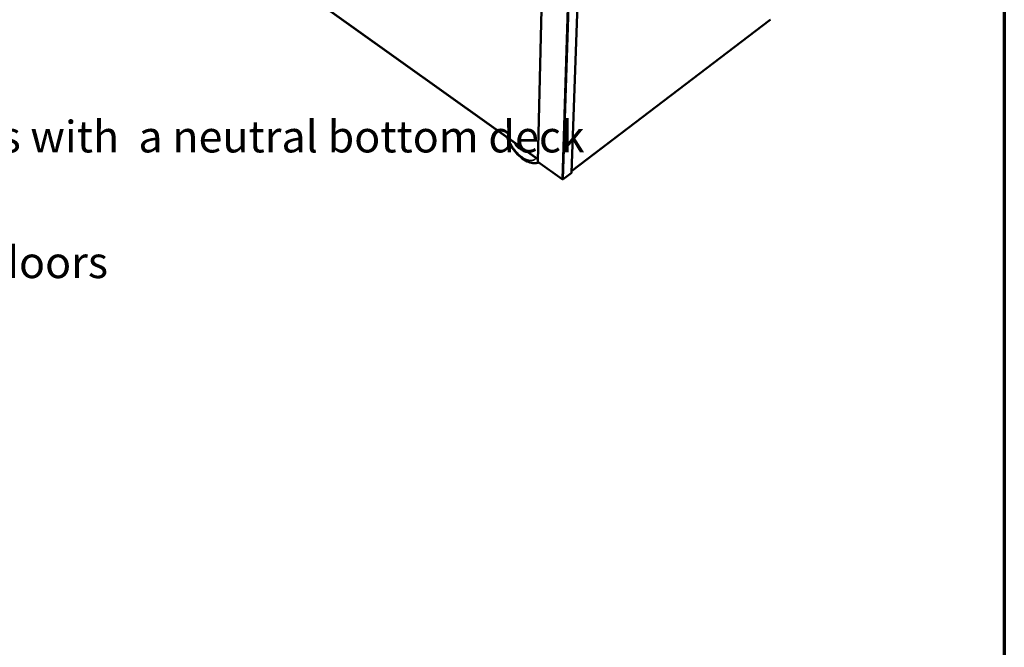
# Model space of a CAD drawing. Units: millimetres. Extents: x 65 to 5840, y 100 to 4100.
# Drawn here: x 4592 to 5840, y 2100 to 2895 of the extents above; entities that cross this region are included whole.
import ezdxf

# ---------------------------------------------------------------- set-up
doc = ezdxf.new("R2010")
doc.units = ezdxf.units.MM
doc.header["$LTSCALE"] = 20
for name, color, linetype, lineweight in [('Border (ISO)', 7, 'Continuous', 70), ('Symbol (ISO)', 7, 'Continuous', 25), ('Visible (ISO)', 7, 'Continuous', 50), ('Visible Narrow (ISO)', 7, 'Continuous', 35)]:
    doc.layers.add(name, color=color, linetype=linetype, lineweight=lineweight)
doc.styles.add('Note Text (ISO)', font='tahoma.ttf')

# ---------------------------------------------------------------- blocks, each defined once
blk = doc.blocks.new('Borders Default Border')
at = {"layer": 'Border (ISO)', "flags": 128}
blk.add_lwpolyline([(5, 5), (5, 205), (292, 205), (292, 5), (5, 5)], dxfattribs=at)

msp = doc.modelspace()

# ---------------------------------------------------------------- linework, layer by layer
at = {"layer": 'Visible (ISO)'}
for p, q in [((5248.7, 2715.3), (5258.4, 3113.3)), ((5291.5, 2701), (5305.5, 3103.7)), ((4803, 3036), (5248.8, 2718.2)), ((4805.5, 3034), (5248, 2718.5)), ((5291.5, 2703), (5543.4, 2894.6)), ((5219.7, 2738.7), (5219.8, 2738.3)), ((5226.1, 2731.5), (5231.2, 2730.3)), ((5231.6, 2730.3), (5231.2, 2730.3)), ((5248, 2718.5), (5248.8, 2718.1)), ((5279.5, 2692.8), (5249, 2714.5)), ((5291.1, 2700.4), (5281.1, 2692.8))]:
    msp.add_line(p, q, dxfattribs=at)
at = {"layer": 'Visible (ISO)', "flags": 128}
for points in [[(5226.1, 2731.5, -0.020113), (5225.6, 2731.7, -0.037164), (5225.3, 2731.9, -0.005731), (5224.5, 2732.2, -0.019623), (5224.3, 2732.4, -0.01469), (5223.8, 2732.7, -0.016014), (5223.4, 2733.1, -0.013071), (5222.9, 2733.5, -0.013832), (5222.5, 2733.9, -0.012327), (5222.1, 2734.4, -0.012647), (5221.7, 2734.9, -0.012295), (5221.3, 2735.5, -0.01223), (5220.9, 2736, -0.012965), (5220.8, 2736.2, -0.002571), (5220.3, 2737.2, -0.024397), (5220.1, 2737.5, -0.013157), (5219.8, 2738.3)], [(5226.4, 2731.5, 0.009787), (5227.1, 2730.8, 0.017696), (5227.6, 2730.4, 0.001434), (5228.6, 2729.7, 0.009695), (5228.7, 2729.5, 0.011572), (5229.3, 2729.2, 0.010833), (5229.9, 2728.8, 0.013385), (5230.5, 2728.5, 0.012406), (5231.1, 2728.2, 0.015805), (5231.7, 2728, 0.014552), (5232.3, 2727.8, 0.018937), (5232.8, 2727.6, 0.017432), (5233.3, 2727.5, 0.022757), (5233.6, 2727.5, 0.007089), (5234.4, 2727.5, 0.040938), (5234.7, 2727.5, 0.022999), (5235.3, 2727.6)], [(5291.5, 2701, -0.053553), (5291.4, 2700.8, -0.053553), (5291.4, 2700.7, -0.058565), (5291.3, 2700.5, -0.058565), (5291.1, 2700.4)], [(5281.1, 2692.8, -0.038391), (5280.9, 2692.7, -0.061189), (5280.7, 2692.6, -0.018797), (5280.4, 2692.5, -0.037021), (5280.3, 2692.5, -0.035755), (5280.1, 2692.5, -0.017615), (5279.8, 2692.6, -0.05857), (5279.7, 2692.7, -0.036991), (5279.5, 2692.8)]]:
    msp.add_lwpolyline(points, format="xyb", dxfattribs=at)
at = {"layer": 'Visible (ISO)'}
msp.add_open_spline([(5250, 2713.8), (5249.4, 2713.6), (5248.8, 2713.4), (5246.3, 2712.9), (5244.3, 2712.8), (5240, 2713.4), (5237.6, 2714.1), (5232.5, 2716.5), (5229.7, 2718.3), (5224.4, 2722.7), (5221.9, 2725.4), (5217.4, 2730.9), (5215.4, 2733.9), (5212.2, 2739.8), (5210.9, 2742.8), (5210, 2745.7)], degree=3, knots=[0.791159, 0.791159, 0.791159, 0.791159, 1.155923, 1.155923, 2.321856, 2.321856, 3.714225, 3.714225, 5.358664, 5.358664, 7.01622, 7.01622, 8.600716, 8.600716, 10.085781, 10.085781, 10.085781, 10.085781], dxfattribs=at)
for points in [[(5248.7, 2715), (5248.7, 2715.1), (5248.7, 2715.2), (5248.7, 2715.3)], [(5249, 2714.5), (5248.9, 2714.6), (5248.8, 2714.8), (5248.7, 2715)]]:
    msp.add_open_spline(points, degree=3, dxfattribs=at)
at = {"layer": 'Visible Narrow (ISO)'}
for p, q in [((5258.8, 3113.1), (5249, 2714.5)), ((5279.5, 2692.8), (5292.3, 3095)), ((5294.2, 3096.2), (5281.1, 2692.8)), ((5291.1, 2700.4), (5305.2, 3103.5)), ((4803, 3036.2), (5248.8, 2718.4)), ((5291.5, 2703.2), (5543.5, 2894.8)), ((5248, 2718.7), (5248, 2718.5))]:
    msp.add_line(p, q, dxfattribs=at)
at = {"layer": 'Visible Narrow (ISO)', "flags": 128}
msp.add_lwpolyline([(5246.7, 2719.5, -0.023696), (5246.1, 2718.8, -0.039495), (5245.8, 2718.4, -0.007297), (5245, 2717.8, -0.024016), (5244.8, 2717.6, -0.02391), (5244.2, 2717.2, -0.024192), (5243.6, 2716.9, -0.022362), (5243, 2716.7, -0.023061), (5242.3, 2716.5, -0.020041), (5241.6, 2716.3, -0.02101), (5240.9, 2716.2, -0.017501), (5240.1, 2716.2, -0.018569), (5239.4, 2716.2, -0.015127), (5238.6, 2716.3, -0.016157), (5237.8, 2716.5, -0.013086), (5236.9, 2716.7, -0.014003), (5236.1, 2716.9, -0.011409), (5235.2, 2717.2, -0.012184), (5234.3, 2717.5, -0.010061), (5233.4, 2718, -0.010697), (5232.5, 2718.4, -0.008993), (5231.6, 2718.9, -0.009504), (5230.7, 2719.4, -0.008153), (5229.7, 2720, -0.008558), (5228.8, 2720.7, -0.007499), (5227.9, 2721.4, -0.007816), (5227, 2722.1, -0.006999), (5226, 2722.9, -0.007242), (5225.2, 2723.6, -0.006627), (5224.2, 2724.5, -0.006806), (5223.4, 2725.4, -0.006364), (5222.5, 2726.3, -0.006489), (5221.6, 2727.2, -0.006198), (5220.8, 2728.2, -0.006274), (5220, 2729.2, -0.006121), (5219.2, 2730.2, -0.006151), (5218.4, 2731.2, -0.00613), (5217.7, 2732.3, -0.006116), (5216.9, 2733.4, -0.006224), (5216.3, 2734.5, -0.006165), (5215.6, 2735.6, -0.006408), (5215, 2736.7, -0.006302), (5214.4, 2737.8, -0.006691), (5213.8, 2738.9, -0.006532), (5213.3, 2740.1, -0.007086), (5213.2, 2740.3, -0.000772), (5212.4, 2742.3, -0.013709), (5212.1, 2743, -0.007117), (5211.6, 2744.5)], format="xyb", dxfattribs=at)

# ---------------------------------------------------------------- block references
at = {"xscale": 20, "yscale": 20, "zscale": 20}
msp.add_blockref('Borders Default Border', (0, 0), dxfattribs=at)

# ---------------------------------------------------------------- texts
at = {"layer": 'Symbol (ISO)', "insert": (3889.8, 2103.6), "char_height": 50, "width": 2833.562, "attachment_point": 4, "line_spacing_factor": 0.795374, "style": 'Note Text (ISO)'}
msp.add_mtext('{\\fTahoma|b1|i0|c0|p34;\\H0.8x;\\LMoffat Specification \\l\\P\\fTahoma|b0|i0|c0|p34;\\H1.19439x; \\H0.83724x;\\P\\LHeated Display\\H1.208x; \\H0.82782x;\\P\\lThree heated upper shelves with \\fArial|b0|i0|c0|p34;^K\\fTahoma|b0|i0|c0|p34;a neutral bottom deck\\H1.21505x;\\L \\H0.82301x;\\P\\lLED Illumination\\fTahoma|b1|i0|c0|p34;\\H1.21462x;\\L \\H0.8233x;\\P\\fTahoma|b0|i0|c0|p34;\\lwith ticket strips and\\H1.21465x; \\H0.82328x;\\Prear sliding double glazed doors\\H1.21465x; \\H0.82328x;\\P\\H1.16965x; \\H0.85496x;\\P\\LDisplay Capacity\\H1.2095x; \\H0.82679x;\\P\\l0.20 m3 \\H1.19078x; \\H0.83978x;\\P\\fTahoma|b1|i0|c0|p34;\\H1.16686x;\\L \\H0.857x;\\P\\fTahoma|b0|i0|c0|p34;Dimensions\\H1.17138x;\\l \\H0.85369x;\\PWidth - 1158mm\\H1.21057x; \\H0.82606x;\\PDepth - 680mm\\H1.21489x; \\H0.82312x;\\PHeight - 1650mm\\H1.21463x; \\H0.82329x;\\PWeight - 125kg\\H1.21465x; \\H0.82328x;\\P\\fTahoma|b1|i0|c0|p34;\\H1.16965x;\\L \\H0.85496x;\\P\\fTahoma|b0|i0|c0|p34;Power Rating\\H1.17122x; \\H0.85381x;\\P\\l1.50kw\\H1.21058x; \\H0.82605x;\\P\\H1.1699x; \\H0.85478x;\\P\\LCapacity of Cupboard [u\\lsable inside space]\\H1.2162x; \\H0.82224x;\\PWidth - 1023mm\\H1.21573x; \\H0.82255x;\\PDepth - 555mm\\H1.21458x; \\H0.82333x;\\PUsable Height Bottom shelf - 204mm\\H1.22137x; \\H0.81875x;\\PUsable Height Top Shelf - 245mm\\H1.22213x; \\H0.81824x;\\P\\H1.17037x; \\H0.85443x;\\P133 off 10" plates stacked\\H1.21617x; \\H0.82225x;\\Por\\H1.17073x; \\H0.85416x;\\P6 off 1/1GN pans side by side 150mm deep 3 on top 3 on bottom\\H1.21615x; }\\P{\\fTahoma|b1|i0|c0|p34;\\H0.93659x;\\L \\H0.85416x;\\P\\fTahoma|b0|i0|c0|p34;Materials\\H1.20943x;\\l \\H0.82684x;\\P1.2mm 304 Grade St/ Steel Top & Supports\\H1.21496x; \\H0.82307x;\\P0.7mm 430 Grade St/ Steel Internal Structure\\H1.21463x; \\H0.8233x;\\PGN 1/1 Grid Shelves with 30mm x 30mm tube supports\\H1.21465x; \\H0.82328x;\\P\\H1.16965x; \\H0.85496x;\\P\\LInstallation\\H1.2095x;\\l \\H0.82679x;\\PAll swivel castors, two braked\\H1.21496x; \\H0.82307x;\\P\\H1.41963x; }\\P{\\H1.03283x; \\H0.77457x;\\P\\H1.15716x; }', dxfattribs=at)

doc.saveas('drawing.dxf')
